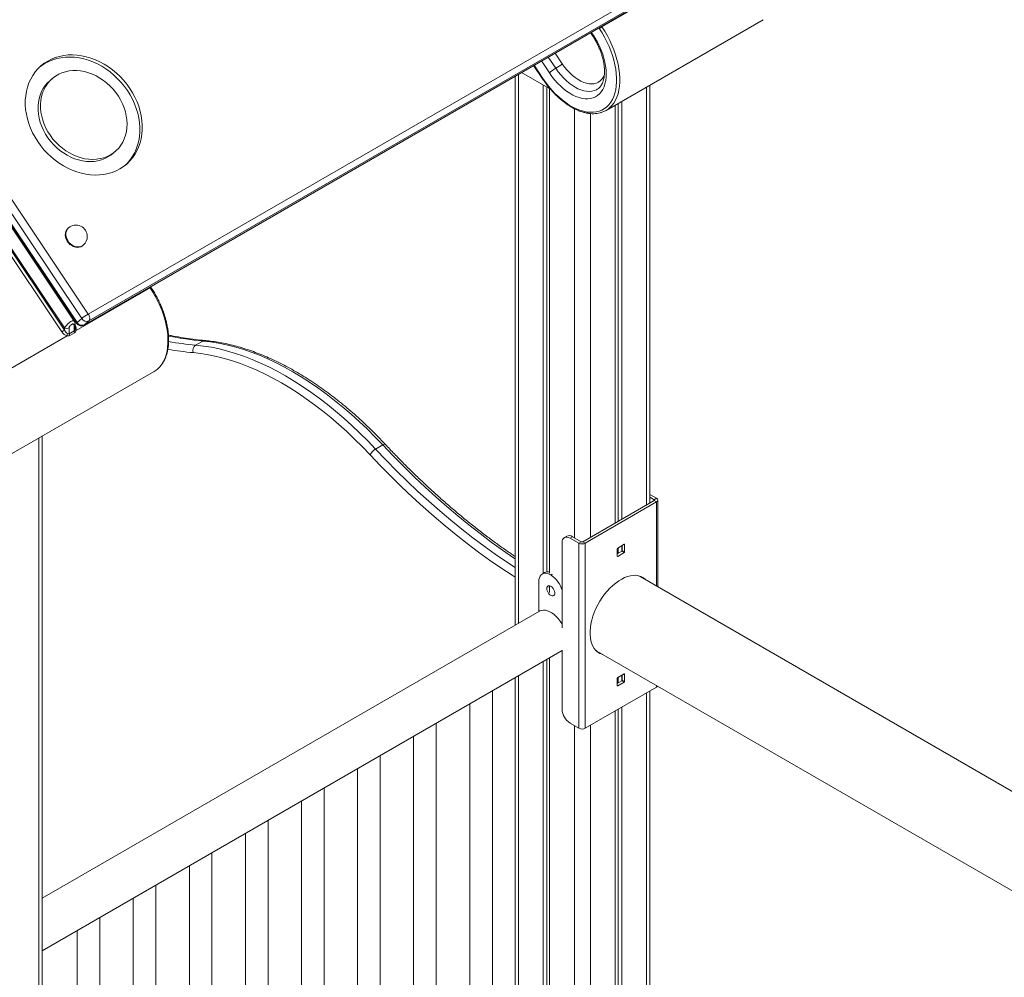
# Model space of a CAD drawing. Units: millimetres. Extents: x -49387 to -7968, y -6269 to 8890.
# Drawn here: x -23506 to -22637, y -2918 to -2073 of the extents above; entities that cross this region are included whole.
import ezdxf

# ---------------------------------------------------------------- set-up
doc = ezdxf.new("R2010")
doc.units = ezdxf.units.MM

msp = doc.modelspace()

# ---------------------------------------------------------------- linework, layer by layer
at = {"color": 7, "linetype": 'Continuous', "lineweight": 15}
for p, q in [((-23812.28, -1807.26), (-23454.71, -2340.62)), ((-23450.76, -2337.14), (-23808.33, -1803.78)), ((-23802.6, -1799.81), (-23445.03, -2333.16)), ((-23812.9, -1808.01), (-23455.33, -2341.36)), ((-23457.39, -2339.42), (-23809.57, -1814.11)), ((-23466.1, -2345.27), (-23818.02, -1820.33)), ((-23818.02, -1822.32), (-23466.1, -2347.27)), ((-23468.39, -2348.85), (-23818.56, -1826.53)), ((-23445.03, -2333.16), (-22925.31, -2033.13)), ((-22924.73, -2039.2), (-23444.46, -2339.23)), ((-22991.63, -2079.83), (-22926.32, -2042.13)), ((-23448.68, -2342.91), (-22928.96, -2042.88)), ((-23448.41, -2342.71), (-22928.68, -2042.68)), ((-22988.04, -2153.5), (-22849.45, -2073.49)), ((-23001.77, -2084.91), (-23000.24, -2087.19)), ((-23037.11, -2134.74), (-23062.6, -2120.03)), ((-23051.93, -2113.87), (-23044.03, -2125.66)), ((-23477.08, -2125.65), (-23479.28, -2127.58)), ((-23068.34, -2123.35), (-23068.34, -2607.74)), ((-23043.49, -2131.06), (-23043.49, -2562.04)), ((-23040.22, -2132.95), (-23040.22, -2560.68)), ((-23037.83, -2134.33), (-23037.83, -2561.77)), ((-22949.35, -2499.95), (-22949.35, -2131.16)), ((-22974.2, -2145.51), (-22974.2, -2514.29)), ((-22979.85, -2148.77), (-22979.85, -2517.56)), ((-22977.47, -2147.4), (-22977.47, -2516.18)), ((-23423.08, -2191.36), (-23420.89, -2189.43)), ((-23462.49, -2257.24), (-23462.93, -2257.63)), ((-23449.71, -2272.63), (-23449.27, -2272.24)), ((-23390.43, -2310.06), (-23455.74, -2347.76)), ((-23389.65, -2309.72), (-23390.08, -2309.08)), ((-23450.76, -2337.14), (-23454.71, -2340.62)), ((-23466.1, -2347.27), (-23466.1, -2345.27)), ((-23461.85, -2345.27), (-23461.85, -2350.51)), ((-23457.61, -2348.06), (-23457.61, -2342.82)), ((-23456.73, -2345.88), (-23456.73, -2341.59)), ((-23444.46, -2339.23), (-23448.41, -2342.71)), ((-23463.72, -2352.37), (-23529.03, -2390.07)), ((-23461.85, -2350.51), (-23457.61, -2348.06)), ((-23457.09, -2349.62), (-23461.33, -2352.07)), ((-23343.89, -2356.96), (-23350.25, -2360.63)), ((-23525.44, -2463.73), (-23386.85, -2383.72)), ((-23485.65, -4715.87), (-23485.65, -2440.76)), ((-23185.09, -2448.63), (-23191.45, -2452.31)), ((-22949.35, -2492.31), (-22943.44, -2495.72)), ((-22945.56, -2497.76), (-23008.49, -2534.09)), ((-22943.44, -2498.98), (-23006.37, -2535.31)), ((-22949.35, -2494.75), (-22945.56, -2496.94)), ((-22945.56, -2496.94), (-22943.44, -2495.72)), ((-22943.44, -2498.98), (-22945.56, -2497.76)), ((-22942.26, -2573.77), (-22942.26, -2497.35)), ((-23026.87, -2534.91), (-23026.87, -2610.12)), ((-23022.68, -2529.1), (-23024.8, -2530.33)), ((-23017.68, -2529.6), (-23019.8, -2530.82)), ((-23012.03, -2535.31), (-23019.8, -2530.82)), ((-23009.9, -2534.09), (-23017.68, -2529.6)), ((-23012.03, -2535.31), (-23009.9, -2534.09)), ((-23012.03, -2535.31), (-23012.03, -2698.62)), ((-23008.49, -2534.09), (-23006.37, -2535.31)), ((-23006.37, -2535.31), (-23006.37, -2698.62)), ((-22972.07, -2536.34), (-22977.73, -2539.6)), ((-22974.2, -2537.56), (-22974.2, -2542.46)), ((-22973.84, -2541.85), (-22973.84, -2537.36)), ((-22971.72, -2543.07), (-22971.72, -2536.54)), ((-22978.08, -2540.22), (-22978.08, -2546.75)), ((-22978.08, -2544.71), (-22974.2, -2542.46)), ((-22977.73, -2546.95), (-22972.07, -2543.69)), ((-22977.47, -2539.45), (-22977.47, -2544.35)), ((-22974.2, -2542.46), (-22972.07, -2543.69)), ((-22973.84, -2541.85), (-22971.72, -2543.07)), ((-23042.26, -2561.32), (-23044.38, -2562.55)), ((-23037.13, -2563.27), (-23036.42, -2563.67)), ((-23047.38, -2595.64), (-23047.38, -2569.19)), ((-22958.03, -2564.67), (-22959.26, -2564.04)), ((-20808.88, -3805.34), (-22958.03, -2564.67)), ((-23037.83, -2572.84), (-23037.83, -2578.69)), ((-23046.82, -2595.31), (-23485.65, -2848.64)), ((-23485.65, -2894.83), (-23026.87, -2629.98)), ((-23026.87, -2629.76), (-23026.87, -2681.88)), ((-22996.02, -2630.49), (-21421.21, -3539.61)), ((-23043.49, -2639.58), (-23043.49, -3279.98)), ((-23040.22, -2637.69), (-23040.22, -3281.87)), ((-23037.83, -2636.31), (-23037.83, -3283.24)), ((-23068.34, -2653.92), (-23068.34, -3266.26)), ((-22978.08, -2654.53), (-22978.08, -2661.06)), ((-22978.08, -2659.02), (-22974.2, -2656.78)), ((-22972.07, -2650.65), (-22977.73, -2653.92)), ((-22977.73, -2661.27), (-22972.07, -2658)), ((-22977.47, -2653.77), (-22977.47, -2658.67)), ((-22974.2, -2651.88), (-22974.2, -2656.78)), ((-22974.2, -2656.78), (-22972.07, -2658)), ((-22973.84, -2656.16), (-22973.84, -2651.67)), ((-22973.84, -2656.16), (-22971.72, -2657.39)), ((-22971.72, -2657.39), (-22971.72, -2650.86)), ((-23088.34, -3319.56), (-23088.34, -2665.47)), ((-22943.44, -2662.29), (-23006.37, -2698.62)), ((-22949.35, -4406.63), (-22949.35, -2665.7)), ((-23108.34, -2677.01), (-23108.34, -3319.56)), ((-22979.85, -2683.31), (-22979.85, -4426.63)), ((-22977.47, -2681.94), (-22977.47, -4421.47)), ((-22974.2, -2680.05), (-22974.2, -4423.36)), ((-23137.84, -3348.13), (-23137.84, -2694.04)), ((-23012.03, -2698.62), (-23019.8, -2694.13)), ((-23157.84, -2705.59), (-23157.84, -3348.13)), ((-23187.33, -3376.71), (-23187.33, -2722.62)), ((-23207.33, -2734.16), (-23207.33, -3376.71)), ((-23236.83, -3405.28), (-23236.83, -2751.19)), ((-23256.83, -2762.74), (-23256.83, -3405.28)), ((-23286.33, -3433.85), (-23286.33, -2779.76)), ((-23306.33, -2791.31), (-23306.33, -3433.85)), ((-23335.83, -3462.43), (-23335.83, -2808.34)), ((-23355.83, -2819.88), (-23355.83, -3462.43)), ((-23385.32, -3491), (-23385.32, -2836.91)), ((-23405.32, -2848.46), (-23405.32, -3491)), ((-23434.82, -3519.58), (-23434.82, -2865.49)), ((-23454.82, -2877.03), (-23454.82, -3519.58))]:
    msp.add_line(p, q, dxfattribs=at)
at = {"color": 8, "linetype": 'Continuous', "lineweight": 15}
for p, q in [((-22999.63, -2086.45), (-23000.97, -2084.45)), ((-22994.42, -2080.67), (-22993.92, -2081.42)), ((-22991.63, -2079.83), (-22992, -2079.27)), ((-23026.62, -2112.38), (-23032.96, -2102.92)), ((-23045.06, -2109.91), (-23038.08, -2120.33)), ((-23039.01, -2106.41), (-23032.35, -2116.36)), ((-23043.78, -2125.36), (-23051.61, -2113.69)), ((-23065.41, -2121.65), (-23065.41, -2606.04)), ((-22952.27, -2132.85), (-22952.27, -2501.64)), ((-23015.91, -2152.03), (-23015.91, -2530.62)), ((-23001.77, -2156.32), (-23001.77, -2530.21)), ((-23390.43, -2310.06), (-23390.81, -2309.5)), ((-23448.41, -2342.71), (-23448.68, -2342.91)), ((-23488.58, -2442.46), (-23488.58, -4719.96)), ((-22945.56, -2496.94), (-22945.56, -2497.76)), ((-22943.44, -2498.98), (-22943.44, -2573.09)), ((-22972.07, -2536.34), (-22971.72, -2536.54)), ((-22978.08, -2546.75), (-22977.73, -2546.95)), ((-23036.03, -2562.63), (-23037.13, -2563.27)), ((-23035.32, -2563.04), (-23036.42, -2563.67)), ((-23065.41, -2652.23), (-23065.41, -3267.95)), ((-22972.07, -2650.65), (-22971.72, -2650.86)), ((-22978.08, -2661.06), (-22977.73, -2661.27)), ((-22952.27, -2667.39), (-22952.27, -4410.71)), ((-22943.44, -2660.84), (-22943.44, -2662.29)), ((-23015.91, -2696.38), (-23015.91, -3295.9)), ((-23001.77, -2695.97), (-23001.77, -4439.28))]:
    msp.add_line(p, q, dxfattribs=at)
at = {"color": 7, "linetype": 'Continuous', "lineweight": 15, "flags": 128}
for points in [[(-22993.92, -2081.42), (-22991.53, -2085.17), (-22989.3, -2089.04), (-22987.26, -2092.99), (-22985.41, -2097.01), (-22983.77, -2101.07), (-22982.34, -2105.14), (-22981.14, -2109.2), (-22980.17, -2113.22), (-22979.44, -2117.19), (-22978.96, -2121.07), (-22978.71, -2124.84), (-22978.72, -2128.48), (-22978.98, -2131.96), (-22979.48, -2135.27), (-22980.22, -2138.38), (-22981.2, -2141.27), (-22982.41, -2143.93), (-22983.85, -2146.34), (-22985.5, -2148.49), (-22987.36, -2150.36), (-22989.42, -2151.94), (-22991.65, -2153.22), (-22994.05, -2154.19), (-22996.61, -2154.85), (-22999.3, -2155.19), (-23002.11, -2155.21), (-23005.03, -2154.92), (-23008.03, -2154.3), (-23011.1, -2153.37), (-23014.21, -2152.14), (-23017.36, -2150.6), (-23020.51, -2148.77), (-23023.66, -2146.66), (-23026.77, -2144.29), (-23029.84, -2141.66), (-23032.83, -2138.8), (-23035.74, -2135.72), (-23038.55, -2132.44), (-23041.24, -2128.98), (-23043.78, -2125.36)], [(-23038.08, -2120.33), (-23035.82, -2123.51), (-23033.43, -2126.53), (-23030.92, -2129.36), (-23028.32, -2131.98), (-23025.64, -2134.37), (-23022.9, -2136.51), (-23020.13, -2138.38), (-23017.35, -2139.98), (-23014.59, -2141.28), (-23011.85, -2142.27), (-23009.18, -2142.95), (-23006.58, -2143.31), (-23004.08, -2143.35), (-23001.7, -2143.07), (-22999.46, -2142.47), (-22997.37, -2141.56), (-22995.46, -2140.33), (-22993.73, -2138.81), (-22992.21, -2137.01), (-22990.9, -2134.93), (-22989.82, -2132.6), (-22988.97, -2130.04), (-22988.36, -2127.26), (-22987.99, -2124.29), (-22987.88, -2121.15), (-22988.01, -2117.86), (-22988.4, -2114.46), (-22989.02, -2110.97), (-22989.89, -2107.42), (-22990.99, -2103.84), (-22992.32, -2100.26), (-22993.86, -2096.7), (-22995.6, -2093.19), (-22997.53, -2089.76), (-22999.63, -2086.45)], [(-23417.11, -2205.09), (-23414.02, -2203.1), (-23411.14, -2200.83), (-23408.5, -2198.29), (-23406.11, -2195.5), (-23403.98, -2192.48), (-23402.13, -2189.25), (-23400.56, -2185.81), (-23399.3, -2182.21), (-23398.34, -2178.45), (-23397.7, -2174.56), (-23397.37, -2170.57), (-23397.36, -2166.5), (-23397.66, -2162.37), (-23398.29, -2158.21), (-23399.22, -2154.05), (-23400.47, -2149.91), (-23402.01, -2145.81), (-23403.84, -2141.79), (-23405.95, -2137.87), (-23408.33, -2134.07), (-23410.95, -2130.41), (-23413.81, -2126.92), (-23416.89, -2123.61), (-23420.17, -2120.52), (-23423.62, -2117.66), (-23427.23, -2115.04), (-23430.97, -2112.68), (-23434.83, -2110.6), (-23438.77, -2108.81), (-23442.78, -2107.32), (-23446.82, -2106.14), (-23450.88, -2105.27), (-23454.92, -2104.73), (-23458.93, -2104.52), (-23462.88, -2104.63), (-23466.74, -2105.06), (-23470.49, -2105.82), (-23474.11, -2106.9), (-23477.57, -2108.3), (-23480.86, -2109.99), (-23483.95, -2111.98), (-23486.83, -2114.25), (-23489.47, -2116.78), (-23491.87, -2119.57), (-23494, -2122.59), (-23495.85, -2125.83), (-23497.41, -2129.26), (-23498.67, -2132.87), (-23499.63, -2136.63), (-23500.28, -2140.51), (-23500.61, -2144.51), (-23500.62, -2148.58), (-23500.31, -2152.71), (-23499.68, -2156.87), (-23498.75, -2161.03), (-23497.51, -2165.17), (-23495.96, -2169.26), (-23494.13, -2173.28), (-23492.02, -2177.21), (-23489.64, -2181.01), (-23487.02, -2184.67), (-23484.16, -2188.16), (-23481.08, -2191.46), (-23477.8, -2194.55), (-23474.35, -2197.42), (-23470.74, -2200.04), (-23467, -2202.39), (-23463.14, -2204.47), (-23459.2, -2206.27), (-23455.2, -2207.76), (-23451.15, -2208.94), (-23447.1, -2209.8), (-23443.05, -2210.34), (-23439.04, -2210.56), (-23435.1, -2210.45), (-23431.23, -2210.01), (-23427.48, -2209.25), (-23423.86, -2208.17), (-23420.4, -2206.78), (-23417.11, -2205.09)], [(-23412.09, -2201.63), (-23410.69, -2200.23), (-23408.3, -2197.44), (-23406.17, -2194.42), (-23404.32, -2191.18), (-23402.76, -2187.75), (-23401.49, -2184.14), (-23400.54, -2180.38), (-23399.89, -2176.5), (-23399.56, -2172.5), (-23399.55, -2168.43), (-23399.86, -2164.3), (-23400.48, -2160.14), (-23401.42, -2155.98), (-23402.66, -2151.84), (-23404.2, -2147.75), (-23406.04, -2143.73), (-23408.15, -2139.8), (-23410.52, -2136), (-23413.15, -2132.34), (-23416.01, -2128.85), (-23419.09, -2125.55), (-23422.36, -2122.46), (-23425.82, -2119.59), (-23429.43, -2116.97), (-23433.17, -2114.62), (-23437.02, -2112.54), (-23440.97, -2110.74), (-23444.97, -2109.25), (-23449.01, -2108.07), (-23453.07, -2107.21), (-23457.12, -2106.67), (-23461.12, -2106.45), (-23465.07, -2106.56), (-23468.93, -2107), (-23472.69, -2107.76), (-23476.3, -2108.84), (-23479.77, -2110.23), (-23483.06, -2111.92), (-23486.15, -2113.91), (-23488.08, -2115.38)], [(-23425.43, -2192.68), (-23422.79, -2190.96), (-23420.37, -2188.96), (-23418.19, -2186.7), (-23416.27, -2184.2), (-23414.61, -2181.47), (-23413.24, -2178.55), (-23412.17, -2175.46), (-23411.4, -2172.21), (-23410.94, -2168.85), (-23410.8, -2165.39), (-23410.97, -2161.86), (-23411.46, -2158.3), (-23412.26, -2154.74), (-23413.37, -2151.19), (-23414.77, -2147.7), (-23416.45, -2144.29), (-23418.41, -2140.99), (-23420.61, -2137.83), (-23423.05, -2134.83), (-23425.71, -2132.02), (-23428.56, -2129.42), (-23431.58, -2127.06), (-23434.74, -2124.94), (-23438.02, -2123.1), (-23441.39, -2121.54), (-23444.83, -2120.28), (-23448.3, -2119.33), (-23451.77, -2118.69), (-23455.22, -2118.38), (-23458.62, -2118.39), (-23461.94, -2118.73), (-23465.16, -2119.39), (-23468.24, -2120.36), (-23471.15, -2121.64), (-23473.89, -2123.22), (-23476.42, -2125.08), (-23478.72, -2127.22), (-23480.78, -2129.6), (-23482.57, -2132.22), (-23484.08, -2135.04), (-23485.31, -2138.05), (-23486.23, -2141.23), (-23486.84, -2144.53), (-23487.14, -2147.95), (-23487.12, -2151.44), (-23486.79, -2154.99), (-23486.15, -2158.56), (-23485.19, -2162.12), (-23483.94, -2165.64), (-23482.4, -2169.09), (-23480.58, -2172.45), (-23478.49, -2175.68), (-23476.17, -2178.77), (-23473.62, -2181.67), (-23470.86, -2184.38), (-23467.92, -2186.87), (-23464.83, -2189.11), (-23461.6, -2191.09), (-23458.27, -2192.79), (-23454.87, -2194.2), (-23451.41, -2195.31), (-23447.94, -2196.11), (-23444.47, -2196.58), (-23441.04, -2196.73), (-23437.68, -2196.56), (-23434.41, -2196.06), (-23431.26, -2195.24), (-23428.26, -2194.11), (-23425.43, -2192.68)], [(-23479.28, -2127.58), (-23480.92, -2129.15), (-23482.97, -2131.53), (-23484.76, -2134.15), (-23486.28, -2136.97), (-23487.5, -2139.99), (-23488.42, -2143.16), (-23489.04, -2146.47), (-23489.34, -2149.88), (-23489.32, -2153.38), (-23488.99, -2156.92), (-23488.34, -2160.49), (-23487.39, -2164.05), (-23486.13, -2167.57), (-23484.59, -2171.02), (-23482.77, -2174.38), (-23480.69, -2177.62), (-23478.36, -2180.7), (-23475.81, -2183.61), (-23473.06, -2186.32), (-23470.12, -2188.8), (-23467.02, -2191.04), (-23463.8, -2193.02), (-23460.47, -2194.73), (-23457.06, -2196.14), (-23453.61, -2197.25), (-23450.13, -2198.04), (-23446.66, -2198.51), (-23443.24, -2198.66), (-23439.87, -2198.49), (-23436.6, -2197.99), (-23433.45, -2197.18), (-23430.45, -2196.05), (-23427.62, -2194.62)], [(-23427.62, -2194.62), (-23424.99, -2192.89), (-23423.08, -2191.36)], [(-23462.93, -2257.63), (-23463.1, -2257.78), (-23464.09, -2258.97), (-23464.81, -2260.38), (-23465.21, -2261.96), (-23465.29, -2263.66), (-23465.05, -2265.41), (-23464.5, -2267.15), (-23463.65, -2268.81), (-23462.53, -2270.35), (-23461.19, -2271.69), (-23459.67, -2272.8), (-23458.03, -2273.63), (-23456.33, -2274.15), (-23454.63, -2274.35), (-23452.99, -2274.21), (-23451.47, -2273.75), (-23450.13, -2272.97), (-23449.71, -2272.63)], [(-23445.03, -2333.16), (-23444.53, -2334.01), (-23444.14, -2334.89), (-23443.86, -2335.79), (-23443.72, -2336.65), (-23443.7, -2337.46), (-23443.83, -2338.18), (-23444.08, -2338.78), (-23444.46, -2339.23)], [(-23350.25, -2360.63), (-23343.37, -2361.4), (-23336.4, -2362.52), (-23329.34, -2363.99), (-23322.2, -2365.79), (-23314.99, -2367.94), (-23307.72, -2370.43), (-23300.41, -2373.26), (-23293.05, -2376.41), (-23285.67, -2379.89), (-23278.27, -2383.7), (-23270.85, -2387.82), (-23263.44, -2392.26), (-23256.03, -2397), (-23248.65, -2402.05), (-23241.29, -2407.38), (-23233.98, -2413), (-23226.71, -2418.91), (-23219.5, -2425.08), (-23212.37, -2431.51), (-23205.3, -2438.2), (-23198.33, -2445.14), (-23191.45, -2452.31)], [(-23185.09, -2448.63), (-23191.97, -2441.46), (-23198.94, -2434.53), (-23206, -2427.84), (-23213.14, -2421.4), (-23220.35, -2415.23), (-23227.61, -2409.33), (-23234.93, -2403.71), (-23242.29, -2398.37), (-23249.67, -2393.33), (-23257.07, -2388.59), (-23264.49, -2384.15), (-23271.9, -2380.03), (-23279.31, -2376.22), (-23286.69, -2372.74), (-23294.04, -2369.58), (-23301.36, -2366.76), (-23308.63, -2364.27), (-23315.83, -2362.12), (-23322.97, -2360.31), (-23330.04, -2358.85), (-23337.01, -2357.73), (-23343.89, -2356.96)], [(-23196.37, -2457.31), (-23203.13, -2450.26), (-23209.98, -2443.45), (-23216.92, -2436.88), (-23223.93, -2430.55), (-23231.02, -2424.49), (-23238.16, -2418.69), (-23245.34, -2413.17), (-23252.57, -2407.92), (-23259.83, -2402.97), (-23267.1, -2398.31), (-23274.39, -2393.95), (-23281.67, -2389.9), (-23288.95, -2386.16), (-23296.2, -2382.73), (-23303.43, -2379.63), (-23310.62, -2376.86), (-23317.76, -2374.41), (-23324.84, -2372.3), (-23331.86, -2370.52), (-23338.8, -2369.09), (-23345.65, -2367.99), (-23352.41, -2367.23)], [(-23019.8, -2530.82), (-23021.18, -2530.18), (-23022.51, -2529.88), (-23023.73, -2529.93), (-23024.8, -2530.33), (-23025.68, -2531.06), (-23026.34, -2532.09), (-23026.74, -2533.39), (-23026.87, -2534.91)], [(-23047.38, -2569.19), (-23047.26, -2567.41), (-23046.88, -2565.82), (-23046.27, -2564.46), (-23045.43, -2563.36), (-23044.38, -2562.55), (-23043.16, -2562.05), (-23041.79, -2561.87), (-23040.3, -2562.02), (-23038.73, -2562.49), (-23037.13, -2563.27)], [(-22952.81, -2567.68), (-22953.68, -2566.86), (-22955.42, -2565.6), (-22957.35, -2564.64), (-22959.44, -2564), (-22961.67, -2563.69), (-22964.03, -2563.7), (-22966.49, -2564.05), (-22969.03, -2564.71), (-22971.62, -2565.7), (-22974.24, -2566.99), (-22976.87, -2568.59), (-22979.49, -2570.46), (-22982.05, -2572.6), (-22984.56, -2574.98), (-22986.97, -2577.59), (-22989.27, -2580.39), (-22991.43, -2583.37), (-22993.44, -2586.48), (-22995.28, -2589.72), (-22996.93, -2593.04), (-22998.37, -2596.41), (-22999.59, -2599.81), (-23000.58, -2603.19), (-23001.33, -2606.54), (-23001.84, -2609.81), (-23002.09, -2612.98), (-23002.09, -2616.02), (-23001.84, -2618.9), (-23001.33, -2621.58), (-23000.58, -2624.06), (-22999.59, -2626.3), (-22998.37, -2628.29), (-22996.93, -2629.99), (-22995.28, -2631.41), (-22993.44, -2632.53), (-22991.43, -2633.32), (-22990.81, -2633.5)], [(-22954.93, -2566.45), (-22955.8, -2565.64), (-22956.74, -2564.9)], [(-23040.31, -2575.31), (-23040.18, -2574.28), (-23039.8, -2573.49), (-23039.19, -2572.97), (-23038.4, -2572.79), (-23037.5, -2572.94), (-23036.54, -2573.42), (-23035.59, -2574.19), (-23034.74, -2575.19), (-23034.03, -2576.36), (-23033.53, -2577.6), (-23033.27, -2578.82), (-23033.27, -2579.93), (-23033.53, -2580.85), (-23034.03, -2581.51), (-23034.74, -2581.86), (-23035.59, -2581.88), (-23036.54, -2581.56), (-23037.5, -2580.93), (-23038.4, -2580.04), (-23039.19, -2578.94), (-23039.8, -2577.73), (-23040.18, -2576.49), (-23040.31, -2575.31)], [(-23038.19, -2574.09), (-23038.06, -2573.06), (-23037.98, -2572.82)], [(-23037.83, -2576.08), (-23038.06, -2575.26), (-23038.19, -2574.09)], [(-23026.87, -2606.76), (-23027.18, -2606.25), (-23028.67, -2603.99), (-23030.32, -2601.88), (-23032.09, -2599.97), (-23033.95, -2598.3), (-23035.86, -2596.9), (-23037.78, -2595.78), (-23039.69, -2594.98), (-23041.55, -2594.51), (-23043.32, -2594.38), (-23044.97, -2594.58), (-23046.46, -2595.12), (-23046.82, -2595.31)], [(-22997.18, -2629.73), (-22997.14, -2629.76), (-22996.02, -2630.49)], [(-22995.18, -2631.48), (-22993.55, -2632.1), (-22992.93, -2632.27)]]:
    msp.add_lwpolyline(points, dxfattribs=at)
at = {"color": 8, "linetype": 'Continuous', "lineweight": 15, "flags": 128}
for points in [[(-22984.67, -2151.04), (-22982.92, -2149.26), (-22981.2, -2147.04), (-22979.72, -2144.54), (-22978.46, -2141.79), (-22977.44, -2138.79), (-22976.68, -2135.57), (-22976.16, -2132.15), (-22975.89, -2128.54), (-22975.89, -2124.78), (-22976.14, -2120.87), (-22976.64, -2116.86), (-22977.4, -2112.75), (-22978.4, -2108.59), (-22979.64, -2104.38), (-22981.12, -2100.17), (-22982.82, -2095.97), (-22984.73, -2091.81), (-22986.85, -2087.72), (-22989.15, -2083.72), (-22991.63, -2079.83)], [(-22999.63, -2086.45), (-22999.99, -2086.79), (-23000.2, -2087.03), (-23000.25, -2087.18), (-23000.24, -2087.19)], [(-23032.35, -2116.36), (-23030.22, -2119.34), (-23027.97, -2122.16), (-23025.6, -2124.79), (-23023.13, -2127.21), (-23020.6, -2129.39), (-23018.01, -2131.32), (-23015.41, -2132.98), (-23012.8, -2134.35), (-23010.21, -2135.42), (-23007.67, -2136.19), (-23005.2, -2136.64), (-23002.82, -2136.77), (-23000.56, -2136.58), (-22998.43, -2136.07), (-22996.45, -2135.24), (-22995.82, -2134.89)], [(-22989.38, -2121.85), (-22990.37, -2123.93), (-22991.59, -2125.74), (-22993.04, -2127.26), (-22994.7, -2128.47), (-22996.54, -2129.37), (-22998.54, -2129.93), (-23000.7, -2130.16), (-23002.97, -2130.05), (-23005.34, -2129.6), (-23007.78, -2128.83), (-23010.27, -2127.73), (-23012.77, -2126.31), (-23015.26, -2124.6), (-23017.71, -2122.62), (-23020.1, -2120.38), (-23022.4, -2117.91), (-23024.58, -2115.23), (-23026.62, -2112.38)], [(-23044.03, -2125.66), (-23044.03, -2125.65), (-23044.01, -2125.59), (-23043.93, -2125.49), (-23043.78, -2125.36)], [(-23462.49, -2257.24), (-23462.66, -2257.39), (-23463.65, -2258.58), (-23464.37, -2259.99), (-23464.77, -2261.57), (-23464.86, -2263.27), (-23464.61, -2265.02), (-23464.06, -2266.76), (-23463.21, -2268.43), (-23462.09, -2269.96), (-23460.75, -2271.3), (-23459.23, -2272.41), (-23457.59, -2273.24), (-23455.89, -2273.76), (-23454.19, -2273.96), (-23452.55, -2273.83), (-23451.03, -2273.36), (-23449.69, -2272.59), (-23449.27, -2272.24)], [(-23383.48, -2381.27), (-23381.72, -2379.49), (-23380.01, -2377.27), (-23378.52, -2374.77), (-23377.27, -2372.02), (-23376.25, -2369.02), (-23375.48, -2365.8), (-23374.97, -2362.38), (-23374.7, -2358.77), (-23374.7, -2355), (-23374.94, -2351.1), (-23375.45, -2347.09), (-23376.2, -2342.98), (-23377.21, -2338.82), (-23378.45, -2334.61), (-23379.93, -2330.4), (-23381.63, -2326.2), (-23383.54, -2322.04), (-23385.65, -2317.95), (-23387.96, -2313.94), (-23390.43, -2310.06)], [(-23455.33, -2341.36), (-23455.34, -2341.35), (-23455.28, -2341.2), (-23455.07, -2340.96), (-23454.71, -2340.62)], [(-23185.09, -2448.63), (-23184.42, -2448.29), (-23183.84, -2448.08), (-23183.36, -2448), (-23182.99, -2448.06), (-23182.82, -2448.17)], [(-23068.34, -2549.04), (-23069.57, -2548.22), (-23079.48, -2541.4), (-23089.36, -2534.29), (-23099.21, -2526.9), (-23109.02, -2519.24), (-23118.77, -2511.3), (-23128.47, -2503.1), (-23138.1, -2494.63), (-23147.67, -2485.92), (-23157.15, -2476.95), (-23166.56, -2467.75), (-23175.87, -2458.3), (-23185.09, -2448.63)], [(-23068.34, -2565.32), (-23070.91, -2563.67), (-23080.84, -2557.11), (-23090.76, -2550.25), (-23100.64, -2543.12), (-23110.49, -2535.7), (-23120.29, -2528.01), (-23130.04, -2520.05), (-23139.74, -2511.83), (-23149.38, -2503.35), (-23158.94, -2494.62), (-23168.43, -2485.65), (-23177.83, -2476.43), (-23187.15, -2466.98), (-23196.37, -2457.31)], [(-23191.45, -2452.31), (-23182.23, -2461.98), (-23172.92, -2471.42), (-23163.52, -2480.63), (-23154.03, -2489.59), (-23144.47, -2498.31), (-23134.83, -2506.77), (-23125.13, -2514.97), (-23115.38, -2522.91), (-23105.58, -2530.58), (-23095.73, -2537.97), (-23085.85, -2545.07), (-23075.93, -2551.89), (-23068.34, -2556.91)]]:
    msp.add_lwpolyline(points, dxfattribs=at)
at = {"color": 7, "linetype": 'Continuous', "lineweight": 15}
for centre, radius, start, end in [((-22983.22, -2094.4), 16.82, 119.98968, 129.50566), ((-23011.33, -2152.77), 42.04, 119.98968, 129.50566), ((-23053.36, -2079.95), 42.04, 299.98968, 309.50566), ((-22997.96, -2136.31), 19.84, 287.99098, 312.06091), ((-23455.88, -2264.74), 10, 0, 131.38453), ((-23455.88, -2264.74), 10, 311.38453, 0), ((-23424.02, -2369.57), 42.04, 119.98968, 129.50566), ((-23446.45, -2334.68), 4.97, 209.67771, 293.59866), ((-23463.97, -2341.17), 4.61, 242.60967, 297.39033), ((-23451.18, -2338.58), 5, 213.83848, 299.99731), ((-23450.4, -2338.16), 4.97, 209.67771, 293.59866), ((-23476.79, -2334.29), 16.82, 299.98968, 309.50566), ((-23458.95, -2352.44), 4.77, 155.55541, 179.08935), ((-23458.89, -2350.39), 2.97, 182.24817, 214.46072), ((-23454.64, -2347.94), 2.97, 182.24817, 214.46072), ((-23455.22, -2346.15), 1.69, 199.87037, 252.13462), ((-23346.87, -2365.39), 5.84, 125.42808, 198.39415), ((-23396.82, -2366.49), 19.91, 300.04726, 312.06832), ((-23184.65, -2463.91), 13.45, 120.38681, 150.60599), ((-22945.71, -2497.35), 0.437, 290.78342, 69.21658), ((-22944.06, -2497.35), 1.75, 290.78342, 69.21658), ((-23020.61, -2533.69), 5.03, 54.38242, 114.30712), ((-23009.2, -2529.85), 6.15, 242.60967, 297.39033), ((-23009.2, -2532.72), 1.54, 242.60967, 297.39033), ((-22971.94, -2536.51), 0.218, 350.78596, 129.20329), ((-22977.32, -2540.25), 0.768, 122.60548, 177.39452), ((-22974.61, -2541.81), 0.768, 302.60548, 357.39452), ((-22972.49, -2543.04), 0.768, 302.60548, 357.39452), ((-22977.87, -2546.78), 0.218, 170.78596, 309.20329), ((-23039.47, -2566.71), 6.06, 74.35046, 117.38895), ((-23048.76, -2582.72), 22.69, 15.35155, 57.07623), ((-22977.32, -2654.57), 0.768, 122.60548, 177.39452), ((-22974.61, -2656.13), 0.768, 302.60548, 357.39452), ((-22971.94, -2650.82), 0.218, 350.78596, 129.20329), ((-22972.49, -2657.35), 0.768, 302.60548, 357.39452), ((-22977.87, -2661.1), 0.218, 170.78596, 309.20329), ((-22944.6, -2660.08), 2.5, 297.69348, 328.09743), ((-23011.52, -2681.19), 15.37, 182.60548, 237.39452), ((-23009.2, -2693.16), 6.15, 242.60967, 297.39033)]:
    msp.add_arc(centre, radius, start, end, dxfattribs=at)
at = {"color": 8, "linetype": 'Continuous', "lineweight": 15}
for centre, radius, start, end in [((-23389.45, -2311.26), 1.55, 97.48524, 129.46096), ((-23458.23, -2341.44), 1.51, 294.38705, 354.16313), ((-23319.35, -2081.38), 276.67, 258.57301, 264.91104), ((-23326.32, -2089.86), 271.82, 259.87304, 264.94988), ((-23342.31, -2359.59), 3.06, 85.48127, 120.92567), ((-23328.35, -2094.71), 273.58, 260.23382, 264.9544)]:
    msp.add_arc(centre, radius, start, end, dxfattribs=at)
for centre, major_axis, ratio, start_param, end_param in [((-23459.73, -2343.59), (-2.01, 4.51), 0.493635, 3.751605, 3.978982), ((-23460.61, -2344.36), (-3.78, 5.11), 0.639525, 3.626703, 4.537246)]:
    msp.add_ellipse(centre, major_axis=major_axis, ratio=ratio, start_param=start_param, end_param=end_param, dxfattribs=at)
at = {"color": 7, "linetype": 'Continuous', "lineweight": 15}
for centre, major_axis, ratio, start_param, end_param in [((-23464.85, -2346.81), (-3.78, 5.11), 0.639525, 1.497885, 2.510659), ((-23463.97, -2346.04), (-2.01, 4.51), 0.493635, 1.622787, 2.635562)]:
    msp.add_ellipse(centre, major_axis=major_axis, ratio=ratio, start_param=start_param, end_param=end_param, dxfattribs=at)
for points, knots in [([(-23000.24, -2087.19), (-22999.91, -2087.7), (-22998.93, -2089.18), (-22997.42, -2091.72), (-22995.77, -2094.81), (-22994.28, -2097.97), (-22992.97, -2101.15), (-22991.86, -2104.33), (-22990.94, -2107.49), (-22990.22, -2110.59), (-22989.71, -2113.6), (-22989.41, -2116.51), (-22989.31, -2119.27), (-22989.41, -2121.88), (-22989.7, -2124.3), (-22990.17, -2126.51), (-22990.81, -2128.51), (-22991.6, -2130.28), (-22992.53, -2131.83), (-22993.6, -2133.15), (-22994.69, -2134.18), (-22995.5, -2134.67), (-22995.85, -2134.88)], [0, 0, 0, 0, 0.026961, 0.078788, 0.130632, 0.182453, 0.234221, 0.285907, 0.337485, 0.388929, 0.440217, 0.491332, 0.542269, 0.593043, 0.643701, 0.694331, 0.745054, 0.796125, 0.847945, 0.901114, 0.956409, 1, 1, 1, 1]), ([(-23044.03, -2125.66), (-23043.61, -2126.28), (-23042.38, -2128.08), (-23040.24, -2130.97), (-23037.59, -2134.25), (-23034.83, -2137.36), (-23031.98, -2140.29), (-23029.05, -2143.01), (-23026.05, -2145.52), (-23023, -2147.8), (-23019.92, -2149.84), (-23016.82, -2151.63), (-23013.72, -2153.15), (-23010.63, -2154.39), (-23007.57, -2155.35), (-23004.56, -2156.02), (-23001.61, -2156.39), (-22998.75, -2156.47), (-22995.99, -2156.23), (-22993.77, -2155.83), (-22992.52, -2155.4), (-22992.1, -2155.26)], [0, 0, 0, 0, 0.029256, 0.0847, 0.140168, 0.195658, 0.251176, 0.306727, 0.362317, 0.417948, 0.473622, 0.529335, 0.585078, 0.640831, 0.696553, 0.752192, 0.807683, 0.862946, 0.917906, 0.972513, 1, 1, 1, 1]), ([(-23383.26, -2381.1), (-23383.22, -2381.07), (-23382.5, -2380.5), (-23381.29, -2379.14), (-23379.63, -2377.03), (-23378.19, -2374.65), (-23376.94, -2372.06), (-23375.92, -2369.24), (-23375.11, -2366.23), (-23374.52, -2363.03), (-23374.17, -2359.68), (-23374.04, -2356.17), (-23374.15, -2352.54), (-23374.48, -2348.81), (-23375.04, -2345), (-23375.82, -2341.12), (-23376.81, -2337.2), (-23378.02, -2333.25), (-23379.43, -2329.31), (-23381.04, -2325.39), (-23382.83, -2321.5), (-23384.8, -2317.68), (-23386.9, -2314), (-23388.55, -2311.37), (-23389.48, -2309.98), (-23389.65, -2309.72)], [0, 0, 0, 0, 0.002706, 0.048604, 0.094685, 0.141029, 0.187661, 0.234564, 0.281689, 0.328976, 0.376366, 0.423812, 0.471278, 0.518735, 0.566172, 0.613583, 0.660968, 0.708327, 0.755664, 0.802982, 0.850287, 0.897583, 0.944875, 0.989683, 1, 1, 1, 1]), ([(-23457.61, -2342.82), (-23457.62, -2342.73), (-23457.64, -2342.48), (-23457.85, -2342.16), (-23458.28, -2341.91), (-23458.94, -2341.9), (-23459.75, -2342.22), (-23460.58, -2342.86), (-23461.26, -2343.69), (-23461.66, -2344.43), (-23461.83, -2344.94), (-23461.85, -2345.17), (-23461.85, -2345.27)], [0, 0, 0, 0, 0.043191, 0.116043, 0.224127, 0.36067, 0.498375, 0.648571, 0.798988, 0.896665, 0.959822, 1, 1, 1, 1]), ([(-23456.75, -2341.59), (-23456.76, -2341.28), (-23456.8, -2340.62), (-23457.07, -2339.87), (-23457.35, -2339.52), (-23457.41, -2339.43)], [0, 0, 0, 0, 0.402441, 0.860056, 1, 1, 1, 1]), ([(-23461.33, -2352.07), (-23461.7, -2352.23), (-23462.43, -2352.54), (-23463.29, -2352.43), (-23463.72, -2352.37)], [0, 0, 0, 0, 0.497036, 1, 1, 1, 1]), ([(-23463.3, -2350.47), (-23463.29, -2350.47), (-23463.04, -2350.58), (-23462.6, -2350.71), (-23462.12, -2350.64), (-23461.91, -2350.53), (-23461.85, -2350.51)], [0, 0, 0, 0, 0.0122797, 0.5204422, 0.8762775, 1, 1, 1, 1]), ([(-23457.61, -2348.06), (-23457.47, -2347.95), (-23457.27, -2347.8), (-23456.98, -2347.36), (-23456.88, -2347), (-23456.81, -2346.72)], [0, 0, 0, 0, 0.349797, 0.49553, 1, 1, 1, 1]), ([(-23455.74, -2347.76), (-23455.87, -2348.13), (-23456.14, -2348.91), (-23456.77, -2349.38), (-23457.09, -2349.62)], [0, 0, 0, 0, 0.486986, 1, 1, 1, 1]), ([(-23342.07, -2356.53), (-23343.53, -2356.4), (-23347.77, -2356.01), (-23354.87, -2355.14), (-23363.38, -2353.82), (-23369.85, -2352.67), (-23373.5, -2351.87), (-23374.26, -2351.71)], [0, 0, 0, 0, 0.138349, 0.402533, 0.666631, 0.930623, 1, 1, 1, 1]), ([(-23182.82, -2448.18), (-23183.91, -2447.02), (-23187.08, -2443.66), (-23192.4, -2438.24), (-23198.78, -2432), (-23205.23, -2425.97), (-23211.75, -2420.14), (-23218.33, -2414.54), (-23224.97, -2409.16), (-23231.64, -2404.01), (-23238.36, -2399.09), (-23245.11, -2394.41), (-23251.88, -2389.99), (-23258.66, -2385.81), (-23265.46, -2381.89), (-23272.26, -2378.23), (-23279.05, -2374.84), (-23285.83, -2371.71), (-23292.59, -2368.86), (-23299.32, -2366.29), (-23306.01, -2363.99), (-23312.67, -2361.98), (-23319.27, -2360.26), (-23325.81, -2358.82), (-23332.29, -2357.68), (-23337.7, -2356.95), (-23340.94, -2356.64), (-23342.07, -2356.53)], [0, 0, 0, 0, 0.0218839, 0.0634099, 0.1049422, 0.1464804, 0.188025, 0.2295761, 0.2711339, 0.3126985, 0.35427, 0.3958481, 0.4374327, 0.4790231, 0.5206187, 0.5622185, 0.603821, 0.6454243, 0.6870257, 0.7286222, 0.7702105, 0.8117864, 0.8533454, 0.8948822, 0.9363909, 0.9778655, 1, 1, 1, 1]), ([(-23068.34, -2547.1), (-23071.1, -2545.22), (-23076.88, -2541.28), (-23085.67, -2534.96), (-23094.7, -2528.24), (-23103.69, -2521.27), (-23112.65, -2514.08), (-23121.57, -2506.66), (-23130.43, -2499.02), (-23139.25, -2491.16), (-23148, -2483.08), (-23156.69, -2474.8), (-23165.31, -2466.32), (-23173.7, -2457.79), (-23179.52, -2451.69), (-23182.5, -2448.52), (-23182.82, -2448.18)], [0, 0, 0, 0, 0.070179, 0.147242, 0.224309, 0.301381, 0.378457, 0.455538, 0.532623, 0.609713, 0.686808, 0.763907, 0.84101, 0.918117, 0.991171, 1, 1, 1, 1])]:
    msp.add_open_spline(points, degree=3, knots=knots, dxfattribs=at)
at = {"color": 8, "linetype": 'Continuous', "lineweight": 15}
msp.add_open_spline([(-23466.1, -2345.27), (-23465.92, -2345.03), (-23465.53, -2344.54), (-23464.61, -2343.49), (-23463.42, -2342.18), (-23462.01, -2340.86), (-23460.55, -2339.83), (-23459.21, -2339.23), (-23458.16, -2339.07), (-23457.5, -2339.18), (-23457.45, -2339.41), (-23457.44, -2339.45)], degree=3, knots=[0, 0, 0, 0, 0.0870218, 0.1861135, 0.3005187, 0.4488257, 0.586815, 0.713183, 0.8459468, 0.9678878, 1, 1, 1, 1], dxfattribs=at)

doc.saveas('drawing.dxf')
